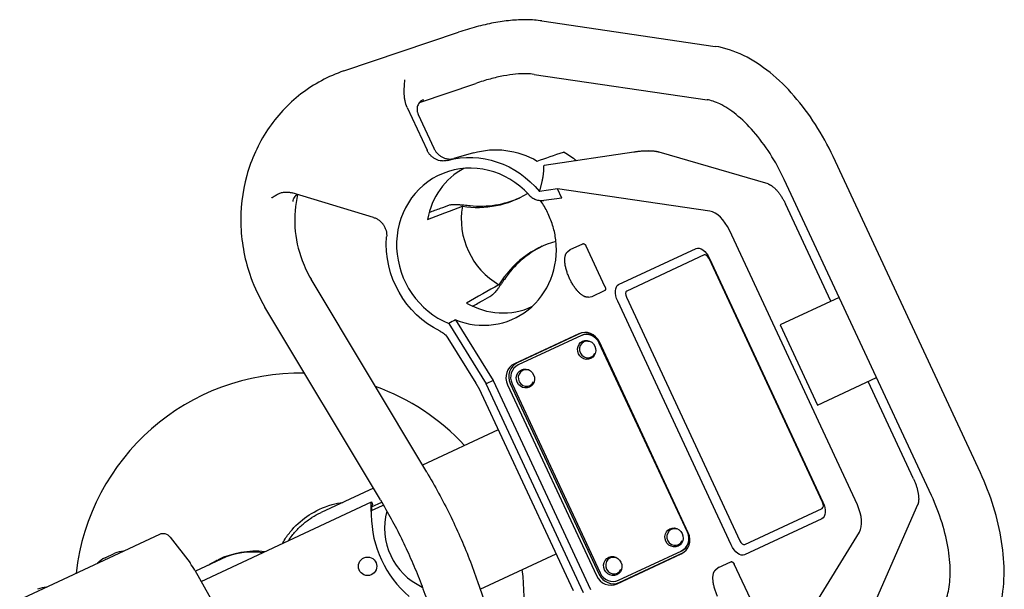
# Model space of a CAD drawing. Units: millimetres. Extents: x -5883 to 5865, y -7514 to 7530.
# Drawn here: x -4482 to -3934, y 323 to 639 of the extents above; entities that cross this region are included whole.
import ezdxf

# ---------------------------------------------------------------- set-up
doc = ezdxf.new("R2010")
doc.units = ezdxf.units.MM
doc.layers.add('2d', color=230, linetype='Continuous')

msp = doc.modelspace()

# ---------------------------------------------------------------- linework, layer by layer
at = {"layer": '2d'}
for p, q in [((-4191.09, 638.75), (-4094.8, 624.62)), ((-4301.34, 610.94), (-4237.52, 632.49)), ((-4195.44, 609.07), (-4099.15, 594.94)), ((-4259.21, 593.5), (-4227.92, 604.07)), ((-4257.09, 594.93), (-4257.04, 594.95)), ((-4266.28, 591.11), (-4266.28, 591.11)), ((-4266.06, 590.61), (-4254.99, 566.86)), ((-4259.96, 586.79), (-4251.18, 567.96)), ((-4229.13, 565.43), (-4240.14, 562.23)), ((-4139.94, 565.84), (-4189.82, 558.49)), ((-4065.23, 548.13), (-4125.96, 565.79)), ((-3947.19, 387.63), (-4029.15, 563.39)), ((-4189.82, 558.49), (-4189.96, 558.28)), ((-3974.38, 374.95), (-4056.34, 550.71)), ((-4284.79, 529.54), (-4330.15, 543.2)), ((-4182.41, 545.44), (-4192.47, 543.96)), ((-4180.01, 540.31), (-4182.41, 545.44)), ((-4097.66, 533), (-4182.41, 545.44)), ((-4180.01, 540.31), (-4190.07, 539.01)), ((-4030.38, 482.95), (-4055.59, 537.02)), ((-4015.61, 369.76), (-4086.81, 522.46)), ((-4176.92, 510.39), (-4175.42, 511.64)), ((-4175.35, 511.67), (-4168.36, 514.93)), ((-4156.08, 491.15), (-4166.53, 513.56)), ((-4148.42, 492.25), (-4105.36, 512.33)), ((-4100.87, 508.69), (-4143.94, 488.61)), ((-4035.01, 371.25), (-4098.15, 506.65)), ((-4097.91, 506.76), (-4034.77, 371.36)), ((-4255.23, 387.99), (-4319.47, 495.15)), ((-4163.2, 485.6), (-4156.2, 488.87)), ((-4165.19, 485.23), (-4163.26, 485.58)), ((-4085.81, 347.55), (-4148.95, 482.96)), ((-4144.13, 485.21), (-4080.99, 349.8)), ((-4025.75, 485.11), (-4058.54, 469.82)), ((-4280.96, 372.57), (-4345.2, 479.72)), ((-4239.18, 472.65), (-4218.26, 438.91)), ((-4242.94, 470.6), (-4222.15, 437.06)), ((-4058.54, 469.82), (-4037.77, 425.26)), ((-4243.41, 462.43), (-4227.93, 437.47)), ((-4170.61, 464.91), (-4206.38, 448.23)), ((-4169.18, 465.33), (-4204.95, 448.65)), ((-4169.07, 463.98), (-4204.3, 447.55)), ((-4167.71, 460.36), (-4167.77, 460.34)), ((-4109.7, 354.29), (-4159.14, 460.33)), ((-4110.16, 354.63), (-4159.19, 459.76)), ((-4163.78, 451.93), (-4163.84, 451.91)), ((-4201.78, 444.48), (-4201.83, 444.45)), ((-4218.26, 438.91), (-4222.15, 437.06)), ((-4218.26, 438.91), (-4164.11, 322.77)), ((-4037.77, 425.26), (-4004.97, 440.55)), ((-3984.39, 384.32), (-4009.6, 438.39)), ((-4168.02, 320.98), (-4222.15, 437.06)), ((-4210.24, 436.5), (-4160.8, 330.46)), ((-4208.72, 437.21), (-4159.27, 331.18)), ((-4207.73, 437.12), (-4158.71, 331.99)), ((-4197.84, 436.05), (-4197.9, 436.02)), ((-4224.94, 431.93), (-4173.75, 322.14)), ((-4215.42, 411.52), (-4257.55, 391.88)), ((-4284.89, 379.13), (-4313.96, 365.57)), ((-4380.67, 327.24), (-4285.86, 371.45)), ((-4279.97, 369.23), (-4286.04, 366.4)), ((-4285.85, 368.69), (-4280.21, 371.32)), ((-4078.26, 347.77), (-4035.2, 367.85)), ((-3982.07, 369.8), (-4007.58, 311.92)), ((-4035.3, 362.07), (-4078.36, 341.99)), ((-4119.11, 356.14), (-4119.17, 356.11)), ((-4403.96, 353.33), (-4734.88, 199.02)), ((-4397.88, 351.85), (-4386.89, 337.53)), ((-4059.45, 281.76), (-4014.5, 354.68)), ((-4115.18, 347.71), (-4115.24, 347.68)), ((-4434.19, 340.37), (-4428.79, 342.88)), ((-4369.49, 339.68), (-4383.91, 332.96)), ((-4225.39, 322.91), (-4183.26, 342.55)), ((-4153.17, 340.25), (-4153.23, 340.22)), ((-4149.33, 325.88), (-4113.56, 342.56)), ((-4148.51, 327.92), (-4113.28, 344.34)), ((-4148.09, 326.71), (-4112.32, 343.39)), ((-4094.51, 333.66), (-4093.01, 334.91)), ((-4092.94, 334.94), (-4085.95, 338.2)), ((-4073.67, 314.42), (-4084.12, 336.83)), ((-4384.19, 333.46), (-4367.59, 304.1)), ((-4149.24, 331.82), (-4149.3, 331.8)), ((-4226.87, 327.18), (-4186.08, 209.09))]:
    msp.add_line(p, q, dxfattribs=at)
msp.add_circle((-4288.11, 335.65), 5.14, dxfattribs=at)
for centre, radius, start, end in [((-4326.01, 317.97), 125, 88.688, 173.6722), ((-4326.01, 317.97), 125, 42.7221, 70.2555), ((-4279.12, 367.42), 2, 89.279, 115), ((-4226.02, 364.6), 60, 180.3757, 229.6244), ((-4242.62, 356.86), 36, 164.6856, 245.3144), ((-4401.84, 348.8), 5, 37.5, 115), ((-4427.4, 326.93), 15.06, 116.8166, 136.3277), ((-4422.86, 329.04), 15.06, 93.6724, 113.1835), ((-4350.15, 294.02), 50, 84.3166, 115), ((-4414.66, 316.22), 35, 29.5, 37.5), ((-4326.01, 317.97), 125, 339.7446, 7.278), ((-4465.74, 309.05), 15.06, 93.6724, 113.1835)]:
    msp.add_arc(centre, radius, start, end, dxfattribs=at)
at = {"layer": '2d', "extrusion": (0, 0, -1)}
for centre, major_axis, ratio, start_param, end_param in [((-4228.95, 512.19), (-21.66, 46.45), 0.939693, 0.156048, 1.306723), ((-4214.69, 518.84), (-20.64, 44.26), 0.939693, 0.144491, 0.927425), ((-4228.95, 512.19), (-21.66, 46.45), 0.939693, -2.284059, -1.028713), ((-4101.9, 504.9), (-3.46, 7.43), 0.537239, 0, 1.570796), ((-4144.96, 484.82), (-3.46, 7.43), 0.537239, -1.570796, 0), ((-4166.21, 455.93), (2.26, -4.85), 0.939693, 0, 3.141593), ((-4166.21, 455.93), (-2.26, 4.85), 0.939693, 0, 3.141593), ((-4200.28, 440.04), (2.26, -4.85), 0.939693, 0, 3.141593), ((-4200.28, 440.04), (-2.26, 4.85), 0.939693, 0, 3.141593), ((-4038.76, 369.5), (3.46, -7.43), 0.537239, -1.570796, 0), ((-4117.61, 351.7), (2.26, -4.85), 0.939693, 0, 3.141593), ((-4117.61, 351.7), (-2.26, 4.85), 0.939693, 0, 3.141593), ((-4081.82, 349.42), (3.46, -7.43), 0.537239, 0, 1.570796), ((-4151.68, 335.82), (2.26, -4.85), 0.939693, 0, 3.141593), ((-4151.68, 335.82), (-2.26, 4.85), 0.939693, 0, 3.141593)]:
    msp.add_ellipse(centre, major_axis=major_axis, ratio=ratio, start_param=start_param, end_param=end_param, dxfattribs=at)
at = {"layer": '2d'}
for centre, major_axis, ratio, start_param, end_param in [((-4228.95, 512.19), (-19.12, 41), 0.939693, -1.248973, 2.349675), ((-4214.69, 518.84), (-18.1, 38.82), 0.939693, 0.047431, 0.929393), ((-4229.65, 594.62), (25.41, -54.5), 0.939693, -0.560249, 0.103568), ((-4228.1, 595.34), (25.41, -54.5), 0.939693, -0.51349, -0.015133), ((-4197.95, 526.64), (16.9, -36.25), 0.939693, -2.216278, -0.925314), ((-4094.12, 519.05), (-6.34, 13.59), 0.537239, -1.570796, -0.339837), ((-4225.54, 513.78), (18.88, -40.48), 0.939693, -0.787561, 1.231405), ((-4166.25, 458.67), (-25.41, 54.5), 0.939693, -0.157836, 0.560249), ((-4164.7, 459.39), (-25.41, 54.5), 0.939693, 0.015133, 0.51349), ((-4099.61, 505.97), (-1.27, 2.72), 0.537239, -1.570796, 0), ((-4142.67, 485.89), (-1.27, 2.72), 0.537239, 0, 1.570796), ((-4214.69, 518.84), (18.1, -38.82), 0.939693, -0.929393, -0.001643), ((-4166.81, 456.76), (-3.8, 8.16), 0.939693, -1.570796, 0), ((-4165.8, 456.12), (-1.97, 4.21), 0.939693, 0, 3.847527), ((-4166, 456.58), (-3.38, 7.25), 0.939693, -1.570796, 0), ((-4165.47, 457.38), (-3.71, 7.95), 0.939693, -0.056687, 0), ((-4165.69, 456.73), (-3.38, 7.25), 0.939693, -1.417108, 0), ((-4165.8, 456.12), (-1.97, 4.21), 0.939693, -0.705935, 0), ((-4202.58, 440.08), (-3.8, 8.16), 0.939693, 0, 1.570796), ((-4201.24, 440.7), (-3.71, 7.95), 0.939693, 0, 1.570796), ((-4200.92, 440.3), (-3.38, 7.25), 0.939693, 0, 1.570796), ((-4199.87, 440.24), (-1.97, 4.21), 0.939693, 0, 3.847527), ((-4199.87, 440.24), (-1.97, 4.21), 0.939693, -0.705935, 0), ((-4036.47, 370.57), (1.27, -2.72), 0.537239, 0, 1.570796), ((-4022.92, 366.36), (6.34, -13.59), 0.537239, 0.339837, 1.570796), ((-4117.2, 351.9), (-1.97, 4.21), 0.939693, 0, 3.847527), ((-4117.2, 351.9), (-1.97, 4.21), 0.939693, -0.705935, 0), ((-4116.98, 351.45), (3.38, -7.25), 0.939693, 0, 1.570796), ((-4117.36, 350.72), (3.8, -8.16), 0.939693, 0, 1.570796), ((-4116.67, 351.59), (3.38, -7.25), 0.939693, 0, 1.417108), ((-4079.53, 350.49), (1.27, -2.72), 0.537239, -1.570796, 0), ((-4353.41, 305.19), (-36.26, -16.91), 0.951057, -2.166313, -1.570796), ((-4151.27, 336.01), (-1.97, 4.21), 0.939693, 0, 3.847527), ((-4151.27, 336.01), (-1.97, 4.21), 0.939693, -0.705935, 0), ((-4116.03, 351.34), (3.71, -7.95), 0.939693, 0, 0.056687), ((-4153.13, 334.04), (3.8, -8.16), 0.939693, -1.570796, 0), ((-4151.8, 334.66), (3.71, -7.95), 0.939693, -1.570796, 0), ((-4151.89, 335.17), (3.38, -7.25), 0.939693, -1.570796, 0)]:
    msp.add_ellipse(centre, major_axis=major_axis, ratio=ratio, start_param=start_param, end_param=end_param, dxfattribs=at)
for points, knots in [([(-4191.09, 638.75), (-4193.88, 639.16), (-4196.73, 639.37), (-4202.57, 639.43), (-4205.56, 639.29), (-4211.67, 638.7), (-4214.79, 638.26), (-4221.14, 637.08), (-4224.37, 636.34), (-4230.9, 634.61), (-4234.2, 633.61), (-4237.52, 632.49)], [0.5318474, 0.5318474, 0.5318474, 0.5318474, 0.6675525, 0.6675525, 0.8032576, 0.8032576, 0.9389627, 0.9389627, 1.0746679, 1.0746679, 1.210373, 1.210373, 1.210373, 1.210373]), ([(-4029.15, 563.39), (-4032.03, 569.57), (-4035.32, 575.55), (-4042.58, 586.85), (-4046.54, 592.17), (-4054.99, 601.86), (-4059.48, 606.25), (-4068.88, 613.84), (-4073.79, 617.06), (-4084.01, 622.04), (-4089.33, 623.82), (-4094.8, 624.62)], [4.712389, 4.712389, 4.712389, 4.712389, 4.958581, 4.958581, 5.204773, 5.204773, 5.450965, 5.450965, 5.697157, 5.697157, 5.943348, 5.943348, 5.943348, 5.943348]), ([(-4301.34, 610.94), (-4309.91, 608.04), (-4317.99, 603.7), (-4332.39, 592.58), (-4338.69, 585.79), (-4348.93, 570.41), (-4352.84, 561.81), (-4357.87, 543.63), (-4358.96, 534.05), (-4358.19, 514.88), (-4356.31, 505.3), (-4350.97, 490.49), (-4348.34, 484.95), (-4345.2, 479.72)], [6.179095, 6.179095, 6.179095, 6.179095, 6.492837, 6.492837, 6.808163, 6.808163, 7.126979, 7.126979, 7.449419, 7.449419, 7.774271, 7.774271, 7.979786, 7.979786, 7.979786, 7.979786]), ([(-4195.44, 609.07), (-4196.72, 609.26), (-4198.25, 609.38), (-4201.72, 609.42), (-4203.65, 609.34), (-4207.84, 608.93), (-4210.1, 608.62), (-4214.86, 607.73), (-4217.36, 607.16), (-4222.53, 605.79), (-4225.2, 604.99), (-4227.92, 604.07)], [0.5318474, 0.5318474, 0.5318474, 0.5318474, 0.6675525, 0.6675525, 0.8032576, 0.8032576, 0.9389627, 0.9389627, 1.0746679, 1.0746679, 1.210373, 1.210373, 1.210373, 1.210373]), ([(-4266.06, 590.61), (-4266.62, 591.82), (-4267, 593.07), (-4267.39, 595), (-4267.49, 595.66), (-4267.63, 596.96), (-4267.68, 597.61), (-4267.8, 600.85), (-4267.58, 603.42), (-4267.33, 605.99)], [0, 0, 0, 0, 0.00393952, 0.00393952, 0.00590928, 0.00590928, 0.00787903, 0.00787903, 0.01575807, 0.01575807, 0.01575807, 0.01575807]), ([(-4257.04, 594.95), (-4257.42, 594.82), (-4257.77, 594.65), (-4258.44, 594.23), (-4258.75, 593.98), (-4259.31, 593.41), (-4259.55, 593.1), (-4259.97, 592.4), (-4260.14, 592.03), (-4260.4, 591.27), (-4260.5, 590.86), (-4260.6, 590.04), (-4260.61, 589.63), (-4260.57, 589), (-4260.55, 588.79), (-4260.48, 588.38), (-4260.44, 588.18), (-4260.28, 587.57), (-4260.14, 587.18), (-4259.96, 586.79)], [0, 0, 0, 0, 0.00125489, 0.00125489, 0.00250978, 0.00250978, 0.00376466, 0.00376466, 0.00501955, 0.00501955, 0.00627444, 0.00627444, 0.00752933, 0.00752933, 0.00815677, 0.00815677, 0.00878422, 0.00878422, 0.01003911, 0.01003911, 0.01003911, 0.01003911]), ([(-4056.34, 550.71), (-4058.66, 555.69), (-4061.32, 560.51), (-4067.08, 569.49), (-4070.19, 573.64), (-4076.57, 580.97), (-4079.85, 584.14), (-4086.21, 589.28), (-4089.3, 591.24), (-4094.82, 593.94), (-4097.24, 594.66), (-4099.15, 594.94)], [4.712389, 4.712389, 4.712389, 4.712389, 4.958581, 4.958581, 5.204773, 5.204773, 5.450965, 5.450965, 5.697157, 5.697157, 5.943348, 5.943348, 5.943348, 5.943348]), ([(-4243.56, 561.23), (-4244.1, 561.08), (-4244.65, 560.99), (-4245.49, 560.92), (-4245.77, 560.91), (-4246.33, 560.91), (-4246.61, 560.93), (-4247.46, 561.01), (-4248.02, 561.12), (-4248.84, 561.36), (-4249.11, 561.45), (-4249.64, 561.66), (-4249.91, 561.77), (-4250.69, 562.16), (-4251.19, 562.46), (-4251.89, 562.97), (-4252.12, 563.15), (-4252.56, 563.54), (-4252.78, 563.74), (-4253.4, 564.38), (-4253.77, 564.83), (-4254.44, 565.8), (-4254.73, 566.32), (-4254.99, 566.86)], [0, 0, 0, 0, 0.00176815, 0.00176815, 0.00265223, 0.00265223, 0.0035363, 0.0035363, 0.00530446, 0.00530446, 0.00618853, 0.00618853, 0.00707261, 0.00707261, 0.00884076, 0.00884076, 0.00972484, 0.00972484, 0.01060891, 0.01060891, 0.01237707, 0.01237707, 0.01414522, 0.01414522, 0.01414522, 0.01414522]), ([(-4251.18, 567.96), (-4250.93, 567.42), (-4250.64, 566.91), (-4249.98, 565.95), (-4249.61, 565.49), (-4248.79, 564.65), (-4248.35, 564.26), (-4247.65, 563.75), (-4247.42, 563.59), (-4246.92, 563.29), (-4246.67, 563.15), (-4245.89, 562.76), (-4245.37, 562.55), (-4244.55, 562.31), (-4244.28, 562.24), (-4243.72, 562.13), (-4243.44, 562.09), (-4242.6, 562), (-4242.05, 561.99), (-4240.94, 562.07), (-4240.39, 562.16), (-4239.85, 562.31)], [0, 0, 0, 0, 0.00175577, 0.00175577, 0.00351153, 0.00351153, 0.0052673, 0.0052673, 0.00614518, 0.00614518, 0.00702306, 0.00702306, 0.00877883, 0.00877883, 0.00965671, 0.00965671, 0.01053459, 0.01053459, 0.01229036, 0.01229036, 0.01404612, 0.01404612, 0.01404612, 0.01404612]), ([(-4178.69, 565.86), (-4178.72, 565.88), (-4178.74, 565.89), (-4178.88, 565.94), (-4179.02, 565.93), (-4179.19, 565.87)], [0.028644504, 0.028644504, 0.028644504, 0.028644504, 0.029010934, 0.029010934, 0.030713939, 0.030713939, 0.030713939, 0.030713939]), ([(-4341.54, 540.38), (-4341.39, 540.49), (-4341.23, 540.6), (-4340.91, 540.81), (-4340.75, 540.91), (-4340.28, 541.22), (-4339.96, 541.42), (-4339.01, 542), (-4338.37, 542.36), (-4337.72, 542.68)], [-0.000015809, -0.000015809, -0.000015809, -0.000015809, 0.000554072, 0.000554072, 0.001123953, 0.001123953, 0.002263715, 0.002263715, 0.004543238, 0.004543238, 0.004543238, 0.004543238]), ([(-4337.72, 542.68), (-4337.14, 542.97), (-4336.54, 543.18), (-4335.29, 543.48), (-4334.65, 543.58), (-4333.37, 543.67), (-4332.72, 543.66), (-4331.75, 543.56), (-4331.43, 543.51), (-4330.78, 543.38), (-4330.46, 543.3), (-4330.15, 543.2)], [0, 0, 0, 0, 0.002036398, 0.002036398, 0.004072797, 0.004072797, 0.006109195, 0.006109195, 0.007127394, 0.007127394, 0.008145593, 0.008145593, 0.008145593, 0.008145593]), ([(-4327.18, 542.31), (-4327.2, 542.3), (-4327.22, 542.28), (-4327.57, 542.07), (-4327.87, 541.84), (-4328.43, 541.29), (-4328.68, 540.99), (-4329.01, 540.5), (-4329.1, 540.33), (-4329.29, 539.98), (-4329.37, 539.8), (-4329.58, 539.24), (-4329.69, 538.85), (-4329.75, 538.45)], [0.004828592, 0.004828592, 0.004828592, 0.004828592, 0.004904261, 0.004904261, 0.006130326, 0.006130326, 0.007356392, 0.007356392, 0.007969424, 0.007969424, 0.008582457, 0.008582457, 0.009808522, 0.009808522, 0.009808522, 0.009808522]), ([(-4327.06, 542.27), (-4328.42, 536.41), (-4328.92, 530.26), (-4328.11, 517.84), (-4326.76, 511.58), (-4323.17, 502.01), (-4321.47, 498.48), (-4319.47, 495.15)], [7.1705878, 7.1705878, 7.1705878, 7.1705878, 7.4757166, 7.4757166, 7.7873662, 7.7873662, 7.9797862, 7.9797862, 7.9797862, 7.9797862]), ([(-4198.44, 542.2), (-4197.9, 541.61), (-4197.31, 541.09), (-4196.34, 540.42), (-4196, 540.22), (-4195.3, 539.86), (-4194.95, 539.7), (-4194.23, 539.42), (-4193.86, 539.31), (-4193.11, 539.12), (-4192.73, 539.05), (-4192.11, 538.97), (-4191.88, 538.95), (-4191.64, 538.94)], [0, 0, 0, 0, 0.002389178, 0.002389178, 0.003583766, 0.003583766, 0.004778355, 0.004778355, 0.005972944, 0.005972944, 0.007167533, 0.007167533, 0.007903102, 0.007903102, 0.007903102, 0.007903102]), ([(-4183.39, 517.03), (-4183.53, 518.29), (-4183.74, 519.53), (-4184.25, 521.98), (-4184.55, 523.2), (-4185.26, 525.6), (-4185.66, 526.79), (-4186.56, 529.15), (-4187.05, 530.32), (-4187.59, 531.47), (-4188.11, 532.6), (-4188.67, 533.69), (-4189.86, 535.83), (-4190.49, 536.87), (-4191.4, 538.25), (-4191.64, 538.6), (-4191.89, 538.96)], [0, 0, 0, 0, 0.0037732, 0.0037732, 0.0075464, 0.0075464, 0.0113196, 0.0113196, 0.0150928, 0.0150928, 0.0150928, 0.01875415, 0.01875415, 0.02241551, 0.02241551, 0.02371519, 0.02371519, 0.02371519, 0.02371519]), ([(-4242.25, 536.46), (-4242.05, 536.54), (-4241.8, 536.6), (-4241.35, 536.67), (-4241.18, 536.69), (-4240.84, 536.72), (-4240.66, 536.74), (-4240.08, 536.76), (-4239.66, 536.77), (-4238.75, 536.76), (-4238.26, 536.74), (-4237.5, 536.7), (-4237.24, 536.69), (-4236.71, 536.65), (-4236.43, 536.63), (-4235.61, 536.57), (-4235.05, 536.52), (-4233.92, 536.42), (-4233.34, 536.37), (-4232.21, 536.25), (-4231.66, 536.2), (-4231.12, 536.14)], [0.03093768, 0.03093768, 0.03093768, 0.03093768, 0.03264188, 0.03264188, 0.03349398, 0.03349398, 0.03434608, 0.03434608, 0.03605028, 0.03605028, 0.03775448, 0.03775448, 0.03860658, 0.03860658, 0.03945868, 0.03945868, 0.04116288, 0.04116288, 0.04286708, 0.04286708, 0.04457128, 0.04457128, 0.04457128, 0.04457128]), ([(-4284.79, 529.54), (-4284.24, 529.37), (-4283.7, 529.16), (-4282.93, 528.77), (-4282.68, 528.63), (-4282.19, 528.32), (-4281.95, 528.16), (-4281.24, 527.63), (-4280.81, 527.24), (-4280.2, 526.6), (-4280.01, 526.38), (-4279.78, 526.09), (-4279.73, 526.03), (-4279.68, 525.97)], [0, 0, 0, 0, 0.001768152, 0.001768152, 0.002652228, 0.002652228, 0.003536304, 0.003536304, 0.005304456, 0.005304456, 0.006188533, 0.006188533, 0.006412406, 0.006412406, 0.006412406, 0.006412406]), ([(-4279.68, 525.97), (-4279.55, 525.8), (-4279.42, 525.62), (-4278.96, 524.94), (-4278.68, 524.42), (-4278.31, 523.62), (-4278.2, 523.34), (-4278, 522.79), (-4277.91, 522.5), (-4277.68, 521.64), (-4277.58, 521.06), (-4277.47, 519.9), (-4277.47, 519.3), (-4277.51, 518.72)], [0.006412406, 0.006412406, 0.006412406, 0.006412406, 0.007072609, 0.007072609, 0.008840761, 0.008840761, 0.009724837, 0.009724837, 0.010608913, 0.010608913, 0.012377065, 0.012377065, 0.014145217, 0.014145217, 0.014145217, 0.014145217]), ([(-4211.99, 495.13), (-4212.15, 494.9), (-4212.3, 494.67), (-4212.62, 494.21), (-4212.93, 493.75), (-4213.25, 493.28), (-4213.58, 492.81), (-4213.74, 492.57), (-4214.23, 491.87), (-4214.55, 491.41), (-4215.03, 490.74), (-4215.19, 490.52), (-4215.51, 490.09), (-4215.66, 489.88), (-4216.13, 489.27), (-4216.42, 488.89), (-4217, 488.18), (-4217.28, 487.86), (-4217.8, 487.3), (-4218.05, 487.06), (-4218.39, 486.76), (-4218.5, 486.67), (-4218.71, 486.51), (-4218.81, 486.45), (-4218.9, 486.39)], [0.01217527, 0.01217527, 0.01217527, 0.01217527, 0.01302639, 0.01302639, 0.01387752, 0.01472865, 0.01472865, 0.01557977, 0.01557977, 0.01728203, 0.01728203, 0.01813315, 0.01813315, 0.01898428, 0.01898428, 0.02068653, 0.02068653, 0.02238878, 0.02238878, 0.02409103, 0.02409103, 0.02494216, 0.02494216, 0.02579329, 0.02579329, 0.02579329, 0.02579329]), ([(-4247.78, 466.4), (-4246.89, 465.97), (-4246.07, 465.42), (-4244.58, 464.06), (-4243.94, 463.29), (-4243.41, 462.43)], [0, 0, 0, 0, 0.00301775, 0.00301775, 0.006035499, 0.006035499, 0.006035499, 0.006035499]), ([(-4255.23, 387.99), (-4252.93, 384.16), (-4250.7, 380.27), (-4246.42, 372.4), (-4244.36, 368.42), (-4240.4, 360.37), (-4238.5, 356.3), (-4234.88, 348.09), (-4233.15, 343.95), (-4229.88, 335.61), (-4228.33, 331.41), (-4226.87, 327.18)], [1.4374286, 1.4374286, 1.4374286, 1.4374286, 1.4907757, 1.4907757, 1.5441228, 1.5441228, 1.5974699, 1.5974699, 1.6508169, 1.6508169, 1.704164, 1.704164, 1.704164, 1.704164]), ([(-3942.48, 297.98), (-3939.58, 302.68), (-3937.52, 307.9), (-3934.77, 318.94), (-3934.08, 324.77), (-3933.85, 336.85), (-3934.33, 343.1), (-3936.32, 355.81), (-3937.85, 362.26), (-3941.84, 375.08), (-3944.31, 381.45), (-3947.19, 387.63)], [3.48143, 3.48143, 3.48143, 3.48143, 3.727621, 3.727621, 3.973813, 3.973813, 4.220005, 4.220005, 4.466197, 4.466197, 4.712389, 4.712389, 4.712389, 4.712389]), ([(-4280.96, 372.57), (-4278.87, 369.09), (-4276.85, 365.56), (-4272.97, 358.42), (-4271.1, 354.81), (-4267.5, 347.5), (-4265.78, 343.81), (-4262.49, 336.36), (-4260.93, 332.6), (-4257.96, 325.04), (-4256.55, 321.22), (-4255.23, 317.39)], [1.4374286, 1.4374286, 1.4374286, 1.4374286, 1.4907757, 1.4907757, 1.5441228, 1.5441228, 1.5974699, 1.5974699, 1.6508169, 1.6508169, 1.704164, 1.704164, 1.704164, 1.704164]), ([(-3968.02, 313.72), (-3967, 315.36), (-3966, 317.69), (-3964.51, 323.65), (-3964.04, 327.28), (-3963.89, 335.46), (-3964.21, 340), (-3965.71, 349.6), (-3966.9, 354.65), (-3970.07, 364.83), (-3972.06, 369.97), (-3974.38, 374.95)], [3.48143, 3.48143, 3.48143, 3.48143, 3.727621, 3.727621, 3.973813, 3.973813, 4.220005, 4.220005, 4.466197, 4.466197, 4.712389, 4.712389, 4.712389, 4.712389]), ([(-4335.52, 348.29), (-4335.27, 348.75), (-4334.72, 349.72), (-4332.78, 352.7), (-4331.5, 354.39), (-4327.33, 359.14), (-4324.09, 361.93), (-4317.25, 366.35), (-4312.92, 368.54), (-4305.85, 370.51), (-4303.88, 370.92), (-4301.88, 371.21)], [-288.787783, -288.787783, -288.787783, -288.787783, -282.556384, -282.556384, -273.370807, -273.370807, -255.05512, -255.05512, -238.260602, -238.260602, -232.024334, -232.024334, -232.024334, -232.024334]), ([(-4286.02, 371.17), (-4286.1, 371.04), (-4286.16, 370.88), (-4286.26, 370.52), (-4286.3, 370.32), (-4286.36, 369.86), (-4286.38, 369.61), (-4286.39, 369.06), (-4286.39, 368.77), (-4286.38, 368.16), (-4286.36, 367.83), (-4286.31, 367.15), (-4286.29, 366.8), (-4286.22, 366.08), (-4286.18, 365.72), (-4286.11, 364.96), (-4286.06, 364.58), (-4286.02, 364.2)], [0.001641463, 0.001641463, 0.001641463, 0.001641463, 0.002777181, 0.002777181, 0.003912898, 0.003912898, 0.005048615, 0.005048615, 0.006184332, 0.006184332, 0.007320049, 0.007320049, 0.008455766, 0.008455766, 0.009591484, 0.009591484, 0.010727201, 0.010727201, 0.010727201, 0.010727201]), ([(-4285.55, 369.62), (-4285.62, 369.49), (-4285.68, 369.35), (-4285.78, 369.03), (-4285.82, 368.86), (-4285.9, 368.48), (-4285.93, 368.28), (-4285.98, 367.85), (-4285.99, 367.63), (-4286.04, 366.92), (-4286.05, 366.4), (-4286.05, 365.59), (-4286.04, 365.32), (-4286.03, 364.77), (-4286.03, 364.48), (-4286.02, 364.2)], [0.001866618, 0.001866618, 0.001866618, 0.001866618, 0.002701314, 0.002701314, 0.003536011, 0.003536011, 0.004370707, 0.004370707, 0.005205404, 0.005205404, 0.006874797, 0.006874797, 0.007709493, 0.007709493, 0.00854419, 0.00854419, 0.00854419, 0.00854419]), ([(-4286.02, 371.17), (-4285.97, 371.26), (-4285.93, 371.33), (-4285.88, 371.42), (-4285.86, 371.45), (-4285.86, 371.45)], [0, 0, 0, 0, 0.000789345, 0.000789345, 0.00157869, 0.00157869, 0.00157869, 0.00157869]), ([(-4285.3, 370.05), (-4285.32, 370.05), (-4285.34, 370.01), (-4285.42, 369.86), (-4285.48, 369.75), (-4285.55, 369.62)], [0, 0, 0, 0, 0.000879155, 0.000879155, 0.00175831, 0.00175831, 0.00175831, 0.00175831]), ([(-4332.15, 349.86), (-4331.51, 350.85), (-4330.83, 351.81), (-4329.5, 353.53), (-4328.86, 354.3), (-4327.53, 355.78), (-4326.85, 356.49), (-4324.73, 358.56), (-4323.22, 359.83), (-4320.84, 361.6), (-4320.03, 362.16), (-4318.77, 362.96), (-4318.34, 363.23), (-4317.49, 363.74), (-4317.06, 363.98), (-4315.75, 364.7), (-4314.86, 365.15), (-4313.96, 365.57)], [0.0089821, 0.0089821, 0.0089821, 0.0089821, 0.01249915, 0.01249915, 0.01545087, 0.01545087, 0.01840259, 0.01840259, 0.02430604, 0.02430604, 0.02725777, 0.02725777, 0.02873363, 0.02873363, 0.03020949, 0.03020949, 0.03318251, 0.03318251, 0.03318251, 0.03318251]), ([(-4376.62, 336.35), (-4375.28, 337.24), (-4373.89, 338.05), (-4372.09, 338.96), (-4371.88, 339.06), (-4371.28, 339.34)], [-245.175743, -245.175743, -245.175743, -245.175743, -223.478499, -223.478499, -217.893694, -217.893694, -217.893694, -217.893694])]:
    msp.add_open_spline(points, degree=3, knots=knots, dxfattribs=at)
for points in [[(-4193.79, 560.91), (-4188.91, 562.55), (-4184.04, 564.21), (-4179.19, 565.87)], [(-4178.69, 565.86), (-4176.31, 564.49), (-4174.05, 562.9), (-4171.94, 561.12)], [(-4329.75, 538.45), (-4329.75, 538.45), (-4329.75, 538.46), (-4329.75, 538.46)], [(-4191.64, 538.94), (-4191.12, 538.92), (-4190.59, 538.94), (-4190.07, 539.01)], [(-4254.75, 528.43), (-4248.28, 530.85), (-4241.81, 533.3), (-4235.33, 535.76)], [(-4247.76, 534.45), (-4249.8, 533.7), (-4251.85, 532.95), (-4253.9, 532.21)], [(-4242.25, 536.46), (-4244.09, 535.79), (-4245.92, 535.12), (-4247.76, 534.45)], [(-4214.99, 492.14), (-4221.04, 488.77), (-4227.07, 485.38), (-4233.09, 481.98)], [(-4229.65, 480.21), (-4227.76, 481.3), (-4225.87, 482.38), (-4223.99, 483.47)], [(-4223.99, 483.47), (-4222.29, 484.45), (-4220.6, 485.42), (-4218.9, 486.39)], [(-4239.18, 472.65), (-4240.43, 471.96), (-4241.68, 471.28), (-4242.94, 470.6)], [(-4285.86, 371.45), (-4285.86, 371.45), (-4285.86, 371.45), (-4285.86, 371.45)], [(-4285.86, 371.45), (-4285.67, 370.99), (-4285.48, 370.52), (-4285.3, 370.06)], [(-4285.3, 370.06), (-4285.3, 370.06), (-4285.3, 370.06), (-4285.3, 370.05)]]:
    msp.add_open_spline(points, degree=3, dxfattribs=at)
for points, weights in [([(-4125.96, 565.79), (-4129.08, 566.69), (-4134, 566.71), (-4139.94, 565.84)], [1, 0.945851293325, 0.945851293325, 1]), ([(-4192.47, 543.96), (-4190.74, 549.49), (-4189.9, 554.28), (-4189.96, 558.28)], [1, 0.995444902123, 0.995444902123, 1]), ([(-4065.23, 548.13), (-4062.03, 547.2), (-4058.37, 542.98), (-4055.59, 537.02)], [1, 0.877664387285, 0.877664387285, 1]), ([(-4168.36, 514.93), (-4167.79, 515.2), (-4167.03, 514.63), (-4166.53, 513.56)], [1, 0.804737854124, 0.804737854124, 1]), ([(-4175.75, 495.62), (-4178.91, 502.41), (-4179.37, 508.33), (-4176.92, 510.39)], [1, 0.830558344582, 0.830558344582, 1]), ([(-4175.35, 511.67), (-4175.38, 511.66), (-4175.4, 511.65), (-4175.42, 511.64)], [1, 0.999986537126, 0.999986537126, 1]), ([(-4165.19, 485.23), (-4168.34, 484.67), (-4172.58, 488.84), (-4175.75, 495.62)], [1, 0.830558344562, 0.830558344562, 1]), ([(-4156.08, 491.15), (-4155.58, 490.08), (-4155.63, 489.13), (-4156.2, 488.87)], [1, 0.804737854124, 0.804737854124, 1]), ([(-4163.26, 485.58), (-4163.24, 485.58), (-4163.22, 485.59), (-4163.2, 485.6)], [1, 0.999986537126, 0.999986537126, 1]), ([(-4227.93, 437.47), (-4226.83, 435.68), (-4225.83, 433.84), (-4224.94, 431.93)], [1, 0.998678369526, 0.998678369526, 1]), ([(-3984.39, 384.32), (-3981.61, 378.36), (-3980.73, 372.85), (-3982.07, 369.8)], [1, 0.877664387285, 0.877664387285, 1]), ([(-4092.94, 334.94), (-4092.96, 334.93), (-4092.99, 334.92), (-4093.01, 334.91)], [1, 0.999986537126, 0.999986537126, 1]), ([(-4085.95, 338.2), (-4085.38, 338.47), (-4084.62, 337.9), (-4084.12, 336.83)], [1, 0.804737854124, 0.804737854124, 1]), ([(-4093.34, 318.89), (-4096.5, 325.68), (-4096.96, 331.6), (-4094.51, 333.66)], [1, 0.830558344582, 0.830558344582, 1])]:
    msp.add_rational_spline(points, weights, degree=3, dxfattribs=at)

doc.saveas('drawing.dxf')
